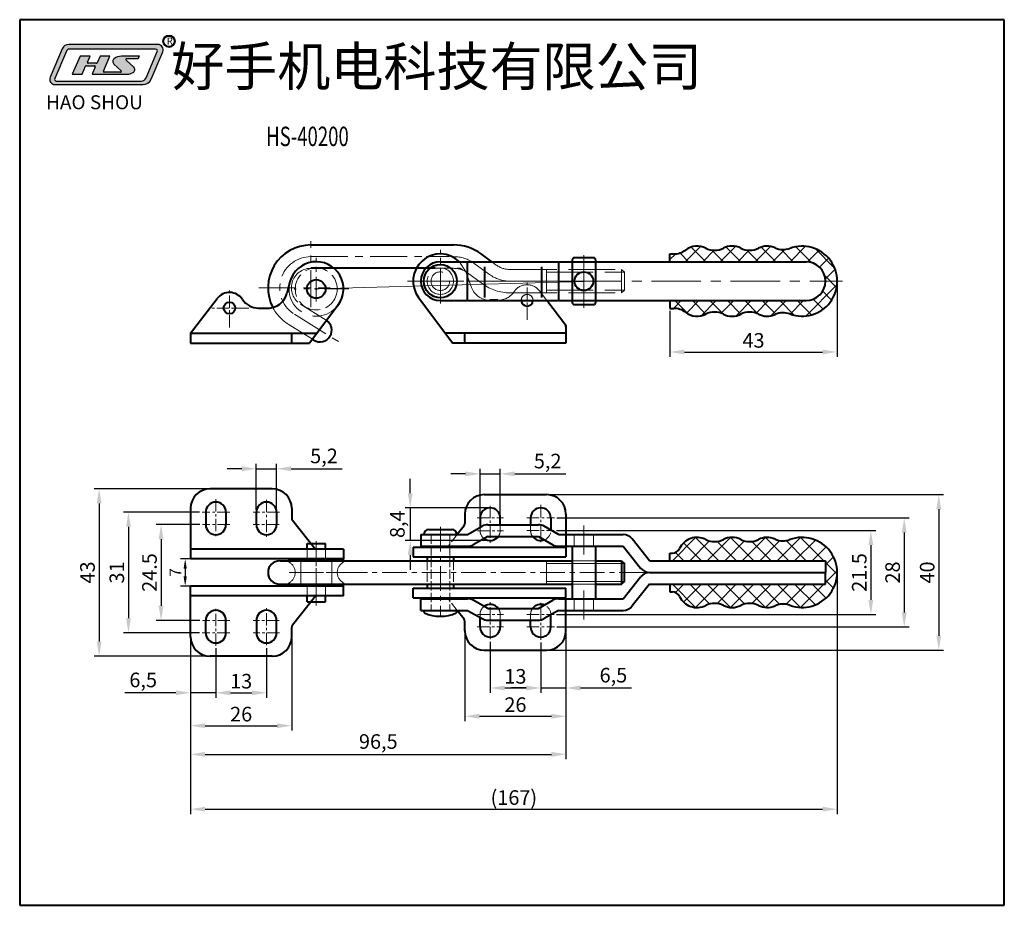
# Model space of a CAD drawing. Units: millimetres. Extents: x 656 to 909, y 276 to 504.
import ezdxf

# ---------------------------------------------------------------- set-up
doc = ezdxf.new("R2010")
doc.units = ezdxf.units.MM
for name, pattern in [('ACAD_ISO02W100', [15, 12, -3]), ('CENTER', [50.8, 31.75, -6.35, 6.35, -6.35]), ('PHANTOM', [17.5, 10, -1.5, 1.5, -1.5, 1.5, -1.5])]:
    doc.linetypes.add(name, pattern=pattern)
for name, color, linetype, lineweight in [('1L', 7, 'Continuous', 40), ('8L', 4, 'PHANTOM', 13), ('图层1', 7, 'Continuous', 40), ('图层3', 6, 'CENTER', 13), ('图层4', 5, 'ACAD_ISO02W100', 13), ('图层5', 1, 'Continuous', 13)]:
    doc.layers.add(name, color=color, linetype=linetype, lineweight=lineweight)
doc.styles.add('ROMANS', font='ROMANS', dxfattribs={"width": 0.7})
doc.dimstyles.new('ISO-25', dxfattribs={"dimtxt": 2.5, "dimasz": 2.5, "dimexe": 1.25, "dimexo": 0.625, "dimtad": 1, "dimtxsty": 'Standard', "dimcen": 2.5, "dimadec": 0, "dimazin": 0, "dimtfac": 1, "dimtmove": 0, "dimatfit": 3, "dimfxl": 1, "dimarcsym": 0})

# ---------------------------------------------------------------- blocks, each defined once
blk = doc.blocks.new('*D4')
at = {"layer": 'Defpoints', "color": 0}
for p in [(866.36, 436.79), (823.36, 429.79), (866.36, 418.59)]:
    blk.add_point(p, dxfattribs=at)
at = {"layer": '图层5', "color": 0, "lineweight": -2}
for p, q in [((866.36, 436.16), (866.36, 417.34)), ((823.36, 429.16), (823.36, 417.34)), ((827.11, 418.59), (862.61, 418.59))]:
    blk.add_line(p, q, dxfattribs=at)
at = {"layer": '图层5', "color": 0}
for points in [[(827.11, 419.22), (827.11, 417.97), (823.36, 418.59)], [(862.61, 419.22), (862.61, 417.97), (866.36, 418.59)]]:
    blk.add_solid(points, dxfattribs=at)
at = {"layer": '图层5', "color": 3, "insert": (844.86, 421.09), "char_height": 3.75, "attachment_point": 5}
blk.add_mtext('43', dxfattribs=at)
blk = doc.blocks.new('*D5')
at = {"layer": 'Defpoints', "color": 0}
for p in [(779.76, 387.28), (774.56, 375.94), (779.76, 375.94)]:
    blk.add_point(p, dxfattribs=at)
at = {"layer": '图层5', "color": 0, "lineweight": -2}
for p, q in [((770.81, 387.28), (767.06, 387.28)), ((774.56, 376.57), (774.56, 388.53)), ((774.56, 387.28), (779.76, 387.28)), ((779.76, 376.57), (779.76, 388.53)), ((783.51, 387.28), (796.64, 387.28))]:
    blk.add_line(p, q, dxfattribs=at)
at = {"layer": '图层5', "color": 0}
for points in [[(770.81, 387.9), (770.81, 386.65), (774.56, 387.28)], [(783.51, 387.9), (783.51, 386.65), (779.76, 387.28)]]:
    blk.add_solid(points, dxfattribs=at)
at = {"layer": '图层5', "color": 3, "insert": (791.95, 390.09), "char_height": 3.75, "attachment_point": 5}
blk.add_mtext('5,2', dxfattribs=at)
blk = doc.blocks.new('*D6')
at = {"layer": 'Defpoints', "color": 0}
for p in [(722.26, 388.58), (717.06, 377.43), (722.26, 377.43)]:
    blk.add_point(p, dxfattribs=at)
at = {"layer": '图层5', "color": 0, "lineweight": -2}
for p, q in [((717.06, 378.05), (717.06, 389.83)), ((722.26, 378.05), (722.26, 389.83)), ((713.31, 388.58), (709.56, 388.58)), ((717.06, 388.58), (722.26, 388.58)), ((726.01, 388.58), (739.14, 388.58))]:
    blk.add_line(p, q, dxfattribs=at)
at = {"layer": '图层5', "color": 0}
for points in [[(713.31, 389.21), (713.31, 387.96), (717.06, 388.58)], [(726.01, 389.21), (726.01, 387.96), (722.26, 388.58)]]:
    blk.add_solid(points, dxfattribs=at)
at = {"layer": '图层5', "color": 3, "insert": (734.45, 391.4), "char_height": 3.75, "attachment_point": 5}
blk.add_mtext('5,2', dxfattribs=at)
blk = doc.blocks.new('*D7')
at = {"layer": 'Defpoints', "color": 0}
for p in [(866.36, 361.94), (700.16, 349.73), (866.36, 301.12)]:
    blk.add_point(p, dxfattribs=at)
at = {"layer": '图层5', "color": 0, "lineweight": -2}
for p, q in [((866.36, 361.32), (866.36, 299.87)), ((700.16, 349.1), (700.16, 299.87)), ((703.91, 301.12), (862.61, 301.12))]:
    blk.add_line(p, q, dxfattribs=at)
at = {"layer": '图层5', "color": 0}
for points in [[(703.91, 301.75), (703.91, 300.5), (700.16, 301.12)], [(862.61, 301.75), (862.61, 300.5), (866.36, 301.12)]]:
    blk.add_solid(points, dxfattribs=at)
at = {"layer": '图层5', "color": 3, "insert": (783.26, 303.62), "char_height": 3.75, "attachment_point": 5}
blk.add_mtext('(167)', dxfattribs=at)
blk = doc.blocks.new('*D8')
at = {"layer": 'Defpoints', "color": 0}
for p in [(793.73, 375.94), (793.73, 347.94), (883.61, 347.94)]:
    blk.add_point(p, dxfattribs=at)
at = {"layer": '图层5', "color": 0, "lineweight": -2}
for p, q in [((794.35, 375.94), (884.86, 375.94)), ((883.61, 372.19), (883.61, 351.69)), ((794.35, 347.94), (884.86, 347.94))]:
    blk.add_line(p, q, dxfattribs=at)
at = {"layer": '图层5', "color": 0}
for points in [[(882.98, 372.19), (884.23, 372.19), (883.61, 375.94)], [(882.98, 351.69), (884.23, 351.69), (883.61, 347.94)]]:
    blk.add_solid(points, dxfattribs=at)
at = {"layer": '图层5', "color": 3, "insert": (881.11, 361.94), "char_height": 3.75, "attachment_point": 5, "rotation": 90}
blk.add_mtext('28', dxfattribs=at)
blk = doc.blocks.new('*D9')
at = {"layer": 'Defpoints', "color": 0}
for p in [(777.16, 378.54), (756.61, 370.14), (777.16, 370.14)]:
    blk.add_point(p, dxfattribs=at)
at = {"layer": '图层5', "color": 0, "lineweight": -2}
for p, q in [((756.61, 382.29), (756.61, 386.04)), ((776.54, 378.54), (755.36, 378.54)), ((756.61, 378.54), (756.61, 370.14)), ((776.54, 370.14), (755.36, 370.14)), ((756.61, 366.39), (756.61, 362.64))]:
    blk.add_line(p, q, dxfattribs=at)
at = {"layer": '图层5', "color": 0}
for points in [[(755.99, 382.29), (757.24, 382.29), (756.61, 378.54)], [(755.99, 366.39), (757.24, 366.39), (756.61, 370.14)]]:
    blk.add_solid(points, dxfattribs=at)
at = {"layer": '图层5', "color": 3, "insert": (753.8, 374.34), "char_height": 3.75, "attachment_point": 5, "rotation": 90}
blk.add_mtext('8,4', dxfattribs=at)
blk = doc.blocks.new('*D10')
at = {"layer": 'Defpoints', "color": 0}
for p in [(791.66, 381.94), (791.66, 341.94), (892.49, 341.94)]:
    blk.add_point(p, dxfattribs=at)
at = {"layer": '图层5', "color": 0, "lineweight": -2}
for p, q in [((792.29, 381.94), (893.74, 381.94)), ((892.49, 378.19), (892.49, 345.69)), ((792.29, 341.94), (893.74, 341.94))]:
    blk.add_line(p, q, dxfattribs=at)
at = {"layer": '图层5', "color": 0}
for points in [[(891.86, 378.19), (893.11, 378.19), (892.49, 381.94)], [(891.86, 345.69), (893.11, 345.69), (892.49, 341.94)]]:
    blk.add_solid(points, dxfattribs=at)
at = {"layer": '图层5', "color": 3, "insert": (889.99, 361.94), "char_height": 3.75, "attachment_point": 5, "rotation": 90}
blk.add_mtext('40', dxfattribs=at)
blk = doc.blocks.new('*D1')
at = {"layer": 'Defpoints', "color": 0}
for p in [(793.62, 372.74), (793.62, 351.14), (875.03, 351.14)]:
    blk.add_point(p, dxfattribs=at)
at = {"layer": '图层5', "color": 0, "lineweight": -2}
for p, q in [((794.25, 372.74), (876.28, 372.74)), ((875.03, 368.99), (875.03, 354.89)), ((794.25, 351.14), (876.28, 351.14))]:
    blk.add_line(p, q, dxfattribs=at)
at = {"layer": '图层5', "color": 0}
for points in [[(874.4, 368.99), (875.65, 368.99), (875.03, 372.74)], [(874.4, 354.89), (875.65, 354.89), (875.03, 351.14)]]:
    blk.add_solid(points, dxfattribs=at)
at = {"layer": '图层5', "color": 3, "insert": (872.53, 361.94), "char_height": 3.75, "attachment_point": 5, "rotation": 90}
blk.add_mtext('21.5', dxfattribs=at)
blk = doc.blocks.new('*D11')
at = {"layer": 'Defpoints', "color": 0}
for p in [(703.1, 377.43), (684.19, 346.43), (703.1, 346.43)]:
    blk.add_point(p, dxfattribs=at)
at = {"layer": '图层5', "color": 0, "lineweight": -2}
for p, q in [((702.47, 377.43), (682.94, 377.43)), ((684.19, 373.68), (684.19, 350.18)), ((702.47, 346.43), (682.94, 346.43))]:
    blk.add_line(p, q, dxfattribs=at)
at = {"layer": '图层5', "color": 0}
for points in [[(683.57, 373.68), (684.82, 373.68), (684.19, 377.43)], [(683.57, 350.18), (684.82, 350.18), (684.19, 346.43)]]:
    blk.add_solid(points, dxfattribs=at)
at = {"layer": '图层5', "color": 3, "insert": (681.69, 361.93), "char_height": 3.75, "attachment_point": 5, "rotation": 90}
blk.add_mtext('31', dxfattribs=at)
blk = doc.blocks.new('*D12')
at = {"layer": 'Defpoints', "color": 0}
for p in [(703.21, 374.23), (692.58, 349.63), (703.21, 349.63)]:
    blk.add_point(p, dxfattribs=at)
at = {"layer": '图层5', "color": 0, "lineweight": -2}
for p, q in [((702.58, 374.23), (691.33, 374.23)), ((692.58, 370.48), (692.58, 353.38)), ((702.58, 349.63), (691.33, 349.63))]:
    blk.add_line(p, q, dxfattribs=at)
at = {"layer": '图层5', "color": 0}
for points in [[(691.95, 370.48), (693.2, 370.48), (692.58, 374.23)], [(691.95, 353.38), (693.2, 353.38), (692.58, 349.63)]]:
    blk.add_solid(points, dxfattribs=at)
at = {"layer": '图层5', "color": 3, "insert": (690.08, 361.93), "char_height": 3.75, "attachment_point": 5, "rotation": 90}
blk.add_mtext('24.5', dxfattribs=at)
blk = doc.blocks.new('*D2')
at = {"layer": 'Defpoints', "color": 0}
for p in [(790.16, 341.94), (796.66, 341.94), (796.66, 332.26)]:
    blk.add_point(p, dxfattribs=at)
at = {"layer": '图层5', "color": 0, "lineweight": -2}
for p, q in [((790.16, 341.32), (790.16, 331.01)), ((796.66, 341.32), (796.66, 331.01)), ((786.41, 332.26), (782.66, 332.26)), ((790.16, 332.26), (796.66, 332.26)), ((800.41, 332.26), (813.54, 332.26))]:
    blk.add_line(p, q, dxfattribs=at)
at = {"layer": '图层5', "color": 0}
for points in [[(786.41, 332.88), (786.41, 331.63), (790.16, 332.26)], [(800.41, 332.88), (800.41, 331.63), (796.66, 332.26)]]:
    blk.add_solid(points, dxfattribs=at)
at = {"layer": '图层5', "color": 3, "insert": (808.85, 335.07), "char_height": 3.75, "attachment_point": 5}
blk.add_mtext('6,5', dxfattribs=at)
blk = doc.blocks.new('*D13')
at = {"layer": 'Defpoints', "color": 0}
for p in [(777.16, 344.78), (790.16, 344.6), (790.16, 332.26)]:
    blk.add_point(p, dxfattribs=at)
at = {"layer": '图层5', "color": 0, "lineweight": -2}
for p, q in [((777.16, 344.16), (777.16, 331.01)), ((790.16, 343.97), (790.16, 331.01)), ((780.91, 332.26), (786.41, 332.26))]:
    blk.add_line(p, q, dxfattribs=at)
at = {"layer": '图层5', "color": 0}
for points in [[(780.91, 332.88), (780.91, 331.63), (777.16, 332.26)], [(786.41, 332.88), (786.41, 331.63), (790.16, 332.26)]]:
    blk.add_solid(points, dxfattribs=at)
at = {"layer": '图层5', "color": 3, "insert": (783.66, 334.76), "char_height": 3.75, "attachment_point": 5}
blk.add_mtext('13', dxfattribs=at)
blk = doc.blocks.new('*D3')
at = {"layer": 'Defpoints', "color": 0}
for p in [(700.16, 338.12), (706.66, 337.8), (706.66, 331.02)]:
    blk.add_point(p, dxfattribs=at)
at = {"layer": '图层5', "color": 0, "lineweight": -2}
for p, q in [((700.16, 337.49), (700.16, 329.77)), ((706.66, 337.18), (706.66, 329.77)), ((696.41, 331.02), (683.29, 331.02)), ((706.66, 331.02), (700.16, 331.02)), ((710.41, 331.02), (714.16, 331.02))]:
    blk.add_line(p, q, dxfattribs=at)
at = {"layer": '图层5', "color": 0}
for points in [[(696.41, 331.65), (696.41, 330.4), (700.16, 331.02)], [(710.41, 331.65), (710.41, 330.4), (706.66, 331.02)]]:
    blk.add_solid(points, dxfattribs=at)
at = {"layer": '图层5', "color": 3, "insert": (687.98, 333.84), "char_height": 3.75, "attachment_point": 5}
blk.add_mtext('6,5', dxfattribs=at)
blk = doc.blocks.new('*D14')
at = {"layer": 'Defpoints', "color": 0}
for p in [(700.16, 345.43), (726.16, 345.43), (726.16, 322.56)]:
    blk.add_point(p, dxfattribs=at)
at = {"layer": '图层5', "color": 0, "lineweight": -2}
for p, q in [((700.16, 344.8), (700.16, 321.31)), ((726.16, 344.8), (726.16, 321.31)), ((703.91, 322.56), (722.41, 322.56))]:
    blk.add_line(p, q, dxfattribs=at)
at = {"layer": '图层5', "color": 0}
for points in [[(703.91, 323.19), (703.91, 321.94), (700.16, 322.56)], [(722.41, 323.19), (722.41, 321.94), (726.16, 322.56)]]:
    blk.add_solid(points, dxfattribs=at)
at = {"layer": '图层5', "color": 3, "insert": (713.16, 325.06), "char_height": 3.75, "attachment_point": 5}
blk.add_mtext('26', dxfattribs=at)
blk = doc.blocks.new('*D15')
at = {"layer": 'Defpoints', "color": 0}
for p in [(706.66, 343.08), (719.66, 343.08), (719.66, 331.02)]:
    blk.add_point(p, dxfattribs=at)
at = {"layer": '图层5', "color": 0, "lineweight": -2}
for p, q in [((706.66, 342.46), (706.66, 329.77)), ((719.66, 342.46), (719.66, 329.77)), ((710.41, 331.02), (715.91, 331.02))]:
    blk.add_line(p, q, dxfattribs=at)
at = {"layer": '图层5', "color": 0}
for points in [[(710.41, 331.65), (710.41, 330.4), (706.66, 331.02)], [(715.91, 331.65), (715.91, 330.4), (719.66, 331.02)]]:
    blk.add_solid(points, dxfattribs=at)
at = {"layer": '图层5', "color": 3, "insert": (713.16, 333.52), "char_height": 3.75, "attachment_point": 5}
blk.add_mtext('13', dxfattribs=at)
blk = doc.blocks.new('*D16')
at = {"layer": 'Defpoints', "color": 0}
for p in [(700.16, 351.93), (796.66, 346.94), (796.66, 315.21)]:
    blk.add_point(p, dxfattribs=at)
at = {"layer": '图层5', "color": 0, "lineweight": -2}
for p, q in [((700.16, 351.3), (700.16, 313.96)), ((796.66, 346.32), (796.66, 313.96)), ((703.91, 315.21), (792.91, 315.21))]:
    blk.add_line(p, q, dxfattribs=at)
at = {"layer": '图层5', "color": 0}
for points in [[(703.91, 315.83), (703.91, 314.58), (700.16, 315.21)], [(792.91, 315.83), (792.91, 314.58), (796.66, 315.21)]]:
    blk.add_solid(points, dxfattribs=at)
at = {"layer": '图层5', "color": 3, "insert": (748.41, 318.02), "char_height": 3.75, "attachment_point": 5}
blk.add_mtext('96,5', dxfattribs=at)
blk = doc.blocks.new('*D17')
at = {"layer": 'Defpoints', "color": 0}
for p in [(705.16, 383.43), (676.65, 340.43), (705.16, 340.43)]:
    blk.add_point(p, dxfattribs=at)
at = {"layer": '图层5', "color": 0, "lineweight": -2}
for p, q in [((704.54, 383.43), (675.4, 383.43)), ((676.65, 379.68), (676.65, 344.18)), ((704.54, 340.43), (675.4, 340.43))]:
    blk.add_line(p, q, dxfattribs=at)
at = {"layer": '图层5', "color": 0}
for points in [[(676.03, 379.68), (677.28, 379.68), (676.65, 383.43)], [(676.03, 344.18), (677.28, 344.18), (676.65, 340.43)]]:
    blk.add_solid(points, dxfattribs=at)
at = {"layer": '图层5', "color": 3, "insert": (674.15, 361.93), "char_height": 3.75, "attachment_point": 5, "rotation": 90}
blk.add_mtext('43', dxfattribs=at)
blk = doc.blocks.new('166')
at = {"layer": '图层1'}
for p, q in [((360.49, 669.28), (360.49, 658.28)), ((365.99, 669.78), (360.99, 669.78)), ((366.49, 669.28), (366.49, 658.28)), ((360.99, 657.78), (365.99, 657.78))]:
    blk.add_line(p, q, dxfattribs=at)
blk.add_circle((363.49, 663.78), 2.4, dxfattribs=at)
for centre, start, end in [((360.99, 669.28), 90, 180), ((365.99, 669.28), 0, 90), ((360.99, 658.28), 180, 270), ((365.99, 658.28), 270, 0)]:
    blk.add_arc(centre, 0.5, start, end, dxfattribs=at)
blk = doc.blocks.new('*D18')
at = {"layer": 'Defpoints', "color": 0}
for p in [(770.66, 346.94), (796.66, 346.94), (796.66, 324.99)]:
    blk.add_point(p, dxfattribs=at)
at = {"layer": '图层5', "color": 0, "lineweight": -2}
for p, q in [((770.66, 346.32), (770.66, 323.74)), ((796.66, 346.32), (796.66, 323.74)), ((774.41, 324.99), (792.91, 324.99))]:
    blk.add_line(p, q, dxfattribs=at)
at = {"layer": '图层5', "color": 0}
for points in [[(774.41, 325.62), (774.41, 324.37), (770.66, 324.99)], [(792.91, 325.62), (792.91, 324.37), (796.66, 324.99)]]:
    blk.add_solid(points, dxfattribs=at)
at = {"layer": '图层5', "color": 3, "insert": (783.66, 327.49), "char_height": 3.75, "attachment_point": 5}
blk.add_mtext('26', dxfattribs=at)
blk = doc.blocks.new('好手logo1')
h = blk.add_hatch(color=1)
h.paths.add_polyline_path([(13.4, 7.8, 1), (14.8, 7.8, 1)])
h.paths.add_polyline_path([(14.7, 7.8, -1), (13.5, 7.8, -1)], flags=16)
h = blk.add_hatch(color=1)
h.paths.add_polyline_path([(11.12, 2.84, 0.300672), (12.04, 3.45), (13.38, 6.6, 0.537666), (12.83, 7.44), (2.6, 7.44, 0.300672), (1.86, 6.95), (0.47, 3.68, 0.537666), (1.02, 2.84)])
h.paths.add_polyline_path([(1.18, 3.24, -0.537666), (1, 3.52), (2.33, 6.65, -0.300672), (2.7, 6.9), (12.57, 6.9, -0.537666), (12.75, 6.62), (11.47, 3.61, -0.300672), (10.92, 3.24)], flags=16)
h.paths.add_polyline_path([(9.3, 4.03), (5.28, 4.03), (5.65, 4.86, 0.540881), (5.55, 5), (4.63, 5, 0.297959), (4.54, 4.94), (4.14, 4.03), (3, 4.03), (3.91, 6.1), (5.05, 6.1), (4.75, 5.42, 0.540881), (4.84, 5.28), (5.76, 5.28, 0.297959), (5.85, 5.34), (6.19, 6.1), (7.33, 6.1), (6.58, 4.39, 0.540881), (6.67, 4.25), (8.54, 4.25, 0.684537), (8.6, 4.43), (7.78, 5.19, -0.466541), (7.8, 5.8, -0.165228), (8.65, 6.09), (10.72, 6.09), (10.55, 5.82), (9.25, 5.82, 0.684537), (9.18, 5.65), (10.05, 4.85, -0.512887), (9.98, 4.21, -0.127046)], flags=0)
at = {"color": 1}
for p, q in [((3.91, 6.1), (3, 4.03)), ((5.05, 6.1), (3.91, 6.1)), ((4.75, 5.42), (5.05, 6.1)), ((6.19, 6.1), (5.85, 5.34)), ((7.33, 6.1), (6.19, 6.1)), ((6.58, 4.39), (7.33, 6.1)), ((10.72, 6.09), (8.65, 6.09)), ((10.05, 4.85), (9.18, 5.65)), ((9.25, 5.82), (10.55, 5.82)), ((10.55, 5.82), (10.72, 6.09)), ((4.14, 4.03), (4.54, 4.94)), ((4.63, 5), (5.55, 5)), ((5.76, 5.28), (4.84, 5.28)), ((5.65, 4.86), (5.28, 4.03)), ((7.78, 5.19), (8.6, 4.43)), ((3, 4.03), (4.14, 4.03)), ((5.28, 4.03), (9.3, 4.03)), ((8.54, 4.25), (6.67, 4.25))]:
    blk.add_line(p, q, dxfattribs=at)
for points in [[(1.02, 2.84), (11.12, 2.84, 0.300672), (12.04, 3.45), (13.38, 6.6, 0.537666), (12.83, 7.44), (2.6, 7.44, 0.300672), (1.86, 6.95), (0.47, 3.68, 0.537666)], [(10.92, 3.24, 0.300672), (11.47, 3.61), (12.75, 6.62, 0.537666), (12.57, 6.9), (2.7, 6.9, 0.300672), (2.33, 6.65), (1, 3.52, 0.537666), (1.18, 3.24)]]:
    blk.add_lwpolyline(points, format="xyb", close=True, dxfattribs=at)
for radius in [0.7, 0.6]:
    blk.add_circle((14.1, 7.8), radius, dxfattribs=at)
for centre, radius, start, end in [((8.05, 5.48), 0.4, 127.5285, 227.5724), ((8.65, 4.69), 1.4, 90, 127.5285), ((9.25, 5.72), 0.1, 90, 227.5724), ((4.63, 4.9), 0.1, 90, 156.3676), ((4.84, 5.38), 0.1, 156.3676, 270), ((5.55, 4.9), 0.1, 336.3676, 90), ((5.76, 5.38), 0.1, 270, 336.3676), ((9.78, 4.56), 0.4, 298.9615, 47.5724), ((6.67, 4.35), 0.1, 156.3676, 270), ((8.54, 4.35), 0.1, 270, 47.5724), ((9.3, 5.43), 1.4, 270, 298.9615)]:
    blk.add_arc(centre, radius, start, end, dxfattribs=at)
at = {"color": 1, "attachment_point": 1}
for s, insert, char_height in [('{\\fSimSun|b0|i0|c134|p2;R}', (13.84, 8.23), 0.8008), ('{\\f@MS UI Gothic|b1|i1|c128|p34;HAO\\f@MS UI Gothic|b1|i1|c134|p34; \\f@MS UI Gothic|b1|i1|c128|p34;SHOU}', (0, 1.61), 1.6)]:
    blk.add_mtext(s, dxfattribs=dict(at, insert=insert, char_height=char_height))
blk = doc.blocks.new('*D20')
at = {"color": 1, "lineweight": -2}
for p, q in [((705.85, 365.43), (697.53, 365.43)), ((698.78, 362.93), (698.78, 360.93)), ((705.85, 358.43), (697.53, 358.43))]:
    blk.add_line(p, q, dxfattribs=at)
at = {"color": 1}
for points in [[(698.36, 362.93), (699.19, 362.93), (698.78, 365.43)], [(698.36, 360.93), (699.19, 360.93), (698.78, 358.43)]]:
    blk.add_solid(points, dxfattribs=at)
at = {"layer": 'Defpoints', "color": 0}
for p in [(706.47, 365.43), (698.78, 358.43), (706.47, 358.43)]:
    blk.add_point(p, dxfattribs=at)
at = {"color": 3, "insert": (696.65, 361.93), "char_height": 3, "attachment_point": 5, "rotation": 90}
blk.add_mtext('7', dxfattribs=at)

msp = doc.modelspace()

# ---------------------------------------------------------------- hatches: boundary and pattern name
at = {"layer": '图层5'}
h = msp.add_hatch(dxfattribs=at)
h.set_pattern_fill('ANSI37', color=256, style=0)
h.set_pattern_definition([(45, (3580.1814, -240.3025), (-2.245064, 2.245064), []), (135, (3580.1814, -240.3025), (-2.245064, -2.245064), [])])
h.paths.add_polyline_path([(854.217, 445.222, -0.1975834), (850.416, 445.348, 0.2262634), (846.112, 445.255, -0.2377143), (841.612, 445.255, 0.2377143), (837.112, 445.255, -0.2377143), (832.612, 445.255, 0.2849216), (827.362, 444.79, -0.1622777), (824.362, 443.79), (823.362, 443.79), (823.362, 441.79), (858.362, 441.79, -1), (858.362, 431.79), (823.362, 431.79), (823.362, 429.79), (824.362, 429.79, -0.1622777), (827.362, 428.79, 0.2849216), (832.612, 428.325, -0.2377143), (837.112, 428.325, 0.2377143), (841.612, 428.325, -0.2377143), (846.112, 428.325, 0.2262634), (850.416, 428.231, -0.1975834), (854.217, 428.357, 1.4402478)])
h = msp.add_hatch(dxfattribs=at)
h.set_pattern_fill('ANSI37', color=256, style=0)
h.set_pattern_definition([(45, (3580.1814, -246.4717), (-2.245064, 2.245064), []), (135, (3580.1814, -246.4717), (-2.245064, -2.245064), [])])
h.paths.add_polyline_path([(854.217, 370.373, -0.1975834), (850.416, 370.499, 0.2262634), (846.112, 370.405, -0.2377143), (841.612, 370.405, 0.2377143), (837.112, 370.405, -0.2377143), (832.612, 370.405, 0.4212177), (825.845, 368.083, -0.2896899), (824.038, 366.94), (823.362, 366.94), (823.362, 364.94), (863.362, 364.94), (863.362, 361.94), (863.362, 358.94), (823.362, 358.94), (823.362, 356.94), (824.038, 356.94, -0.2896899), (825.845, 355.797, 0.4212177), (832.612, 353.475, -0.2377143), (837.112, 353.475, 0.2377143), (841.612, 353.475, -0.2377143), (846.112, 353.475, 0.2262634), (850.416, 353.381, -0.1975834), (854.217, 353.508, 1.4402478)])

# ---------------------------------------------------------------- linework, layer by layer
at = {"layer": '图层1', "linetype": 'ByBlock'}
for p, q in [((909.332, 503.973), (656.234, 503.973)), ((656.234, 503.973), (656.234, 276.422)), ((909.332, 276.422), (909.332, 503.973)), ((656.234, 276.422), (909.332, 276.422))]:
    msp.add_line(p, q, dxfattribs=at)
at = {"layer": '图层1'}
for p, q in [((731.072, 446.09), (767.77, 446.09)), ((777.577, 441.79), (774.841, 443.785)), ((823.362, 443.79), (824.362, 443.79)), ((823.362, 441.79), (823.362, 443.79)), ((764.362, 441.79), (858.362, 441.79)), ((771.362, 431.79), (771.362, 441.79)), ((775.797, 432.602), (775.797, 440.499)), ((790.428, 432.602), (790.428, 440.499)), ((794.862, 431.79), (794.862, 441.79)), ((763.016, 440.09), (731.072, 440.09)), ((725.703, 436.601), (724.897, 433.596)), ((700.164, 423.39), (706.986, 432.318)), ((738.055, 430.577), (730.755, 420.89)), ((758.772, 432.577), (767.579, 420.89)), ((764.362, 431.79), (858.362, 431.79)), ((779.179, 431.89), (777.096, 431.89)), ((796.662, 425.39), (791.773, 431.79)), ((823.362, 431.79), (823.362, 429.79)), ((717.647, 429.89), (720.068, 429.89)), ((717.647, 429.89), (720.427, 429.89)), ((823.362, 429.79), (824.362, 429.79)), ((796.662, 425.39), (796.662, 420.89)), ((700.164, 423.39), (732.639, 423.39)), ((700.164, 423.39), (700.164, 420.89)), ((726.164, 420.89), (726.164, 423.39)), ((796.662, 423.39), (765.695, 423.39)), ((770.662, 420.89), (770.662, 423.39)), ((700.164, 420.89), (730.755, 420.89)), ((731.863, 421.65), (731.498, 421.877)), ((796.662, 420.89), (767.579, 420.89)), ((721.164, 383.427), (705.164, 383.427)), ((775.662, 381.94), (791.662, 381.94)), ((700.164, 378.427), (700.164, 365.427)), ((704.064, 377.427), (704.064, 374.227)), ((709.264, 377.427), (709.264, 374.227)), ((717.064, 374.227), (717.064, 377.427)), ((722.264, 377.427), (722.264, 374.227)), ((726.164, 378.427), (726.164, 376.006)), ((726.377, 375.388), (732.234, 367.927)), ((770.662, 376.94), (770.662, 374.519)), ((774.562, 375.94), (774.562, 373.605)), ((779.762, 374.29), (779.762, 375.94)), ((787.562, 375.94), (787.562, 374.29)), ((792.762, 375.94), (792.762, 372.74)), ((796.662, 376.94), (796.662, 365.94)), ((761.362, 372.99), (767.362, 372.99)), ((770.449, 373.902), (768.713, 371.69)), ((771.362, 371.69), (775.083, 373.8)), ((776.562, 374.19), (789.562, 374.19)), ((794.762, 371.69), (791.042, 373.8)), ((759.362, 371.69), (771.362, 371.69)), ((759.362, 371.69), (759.362, 368.69)), ((760.162, 371.79), (760.162, 371.69)), ((768.562, 371.79), (768.562, 371.69)), ((776.562, 371.19), (772.842, 369.081)), ((776.562, 371.19), (789.562, 371.19)), ((789.562, 371.19), (793.283, 369.081)), ((794.762, 371.69), (811.362, 371.69)), ((818.162, 364.94), (813.714, 370.554)), ((739.464, 367.927), (700.164, 367.927)), ((730.114, 367.827), (730.114, 369.427)), ((730.114, 369.427), (734.814, 369.427)), ((734.814, 367.827), (734.814, 369.427)), ((739.464, 367.927), (739.464, 365.427)), ((757.362, 368.44), (757.362, 365.94)), ((757.362, 368.44), (796.662, 368.44)), ((759.362, 368.69), (771.362, 368.69)), ((759.362, 368.44), (771.362, 368.44)), ((766.359, 368.69), (766.162, 368.44)), ((794.762, 368.69), (811.362, 368.69)), ((798.262, 368.69), (798.262, 355.19)), ((804.262, 368.69), (804.262, 355.19)), ((811.362, 368.69), (815.811, 363.077)), ((739.464, 365.427), (700.164, 365.427)), ((723.072, 364.939), (798.262, 364.939)), ((725.464, 365.327), (739.464, 365.327)), ((725.464, 364.577), (725.464, 365.327)), ((728.464, 365.327), (736.464, 365.327)), ((739.464, 364.577), (739.464, 365.327)), ((757.362, 365.94), (796.662, 365.94)), ((760.962, 365.94), (760.962, 364.939)), ((767.762, 365.94), (767.762, 364.939)), ((804.262, 364.939), (810.972, 364.939)), ((810.972, 364.939), (811.672, 364.239)), ((810.972, 364.939), (810.972, 358.939)), ((818.162, 364.94), (863.362, 364.94)), ((823.362, 364.94), (823.362, 366.94)), ((823.362, 366.94), (824.038, 366.94)), ((863.362, 364.94), (863.362, 361.94)), ((811.672, 359.639), (811.672, 364.239)), ((818.162, 361.94), (863.362, 361.94)), ((818.162, 361.94), (863.362, 361.94)), ((863.362, 358.94), (863.362, 361.94)), ((810.972, 358.939), (811.672, 359.639)), ((811.362, 355.19), (815.811, 360.804)), ((739.464, 358.427), (700.164, 358.427)), ((700.164, 345.427), (700.164, 358.427)), ((723.072, 358.939), (798.262, 358.939)), ((725.464, 358.527), (725.464, 359.277)), ((725.464, 358.527), (739.464, 358.527)), ((728.464, 358.527), (736.464, 358.527)), ((739.464, 358.527), (739.464, 359.277)), ((739.464, 355.927), (739.464, 358.427)), ((757.362, 357.94), (796.662, 357.94)), ((757.362, 355.44), (757.362, 357.94)), ((760.962, 358.939), (760.962, 357.94)), ((767.762, 358.939), (767.762, 357.94)), ((796.662, 346.94), (796.662, 357.94)), ((804.262, 358.939), (810.972, 358.939)), ((818.162, 358.94), (813.714, 353.327)), ((818.162, 358.94), (863.362, 358.94)), ((823.362, 358.94), (823.362, 356.94)), ((823.362, 356.94), (824.038, 356.94)), ((739.464, 355.927), (700.164, 355.927)), ((726.377, 348.465), (732.234, 355.927)), ((730.114, 354.427), (730.114, 356.027)), ((730.114, 354.427), (734.814, 354.427)), ((734.814, 354.427), (734.814, 356.027)), ((757.362, 355.44), (796.662, 355.44)), ((759.362, 352.19), (759.362, 355.19)), ((759.362, 355.19), (771.362, 355.19)), ((766.359, 355.19), (766.162, 355.44)), ((776.562, 352.69), (772.842, 354.8)), ((789.562, 352.69), (793.283, 354.8)), ((794.762, 355.19), (811.362, 355.19)), ((759.362, 352.19), (771.362, 352.19)), ((760.112, 351.906), (760.112, 352.19)), ((768.612, 351.906), (768.612, 352.19)), ((770.449, 349.979), (768.713, 352.19)), ((771.362, 352.19), (775.083, 350.081)), ((776.562, 352.69), (789.562, 352.69)), ((794.762, 352.19), (791.042, 350.081)), ((794.762, 352.19), (811.362, 352.19)), ((704.064, 346.427), (704.064, 349.627)), ((709.264, 346.427), (709.264, 349.627)), ((717.064, 349.627), (717.064, 346.427)), ((722.264, 346.427), (722.264, 349.627)), ((770.662, 346.94), (770.662, 349.361)), ((774.562, 347.94), (774.562, 350.276)), ((776.562, 349.69), (789.562, 349.69)), ((779.762, 349.59), (779.762, 347.94)), ((787.562, 347.94), (787.562, 349.59)), ((792.762, 347.94), (792.762, 351.14)), ((726.164, 345.427), (726.164, 347.848)), ((775.662, 341.94), (791.662, 341.94)), ((721.164, 340.427), (705.164, 340.427))]:
    msp.add_line(p, q, dxfattribs=at)
for centre, radius in [((764.362, 436.79), 4.25), ((801.262, 436.79), 2.4), ((732.464, 434.79), 2.4), ((710.164, 429.89), 1.5)]:
    msp.add_circle(centre, radius, dxfattribs=at)
for centre, radius, start, end in [((731.072, 435.09), 11, 90, 207.30615), ((767.77, 434.09), 12, 53.89735, 90), ((830.362, 440.79), 5, 63.25632, 126.8699), ((839.362, 440.79), 5, 63.25632, 116.74368), ((848.362, 440.79), 5, 65.74663, 116.74368), ((857.362, 436.79), 9, 249.54643, 110.45357), ((764.362, 436.79), 7, 45.58469, 217), ((824.362, 448.79), 5, 270, 306.8699), ((834.862, 449.72), 5, 243.25632, 296.74368), ((843.862, 449.72), 5, 243.25632, 296.74368), ((852.47, 449.907), 5, 245.74663, 290.45357), ((732.464, 434.79), 7, 323, 165), ((764.362, 436.79), 5, 90, 270), ((858.362, 436.79), 5, 270, 90), ((710.164, 429.89), 4, 33.74899, 142.61936), ((720.068, 434.89), 5, 270, 345), ((717.647, 434.89), 5, 213.74899, 270), ((786.662, 431.89), 1.5, 183.82255, 356.17745), ((824.362, 424.79), 5, 53.1301, 90), ((830.362, 432.79), 5, 233.1301, 296.74368), ((834.862, 423.859), 5, 63.25632, 116.74368), ((839.362, 432.79), 5, 243.25632, 296.74368), ((843.862, 423.859), 5, 63.25632, 116.74368), ((848.362, 432.79), 5, 243.25632, 294.25337), ((852.47, 423.672), 5, 69.54643, 114.25337), ((733.446, 424.199), 3, 238.16044, 58.16044), ((795.662, 425.051), 1, 0, 37.38064), ((701.164, 423.051), 1, 142.61936, 180), ((705.164, 378.427), 5, 90, 180), ((721.164, 378.427), 5, 0, 90), ((706.664, 377.427), 2.6, 0, 180), ((719.664, 377.427), 2.6, 0, 180), ((775.662, 376.94), 5, 90, 180), ((791.662, 376.94), 5, 0, 90), ((777.162, 375.94), 2.6, 0, 180), ((790.162, 375.94), 2.6, 0, 180), ((727.164, 376.006), 1, 180, 218.12805), ((706.664, 374.227), 2.6, 180, 0), ((719.664, 374.227), 2.6, 180, 0), ((761.362, 371.79), 1.2, 90, 180), ((767.362, 371.79), 1.2, 0, 90), ((769.662, 374.519), 1, 321.87195, 360), ((776.562, 371.19), 3, 90, 119.55651), ((789.562, 371.19), 3, 60.44349, 90), ((777.162, 372.74), 2.6, 231.35142, 326.10364), ((790.162, 372.74), 2.6, 213.89636, 293.64848), ((811.362, 368.69), 3, 38.39849, 90), ((830.362, 365.94), 5, 63.25632, 154.62307), ((834.862, 374.87), 5, 243.25632, 296.74368), ((839.362, 365.94), 5, 63.25632, 116.74368), ((843.862, 374.87), 5, 243.25632, 296.74368), ((848.362, 365.94), 5, 65.74663, 116.74368), ((852.47, 375.058), 5, 245.74663, 290.45357), ((857.362, 361.94), 9, 249.54643, 110.45357), ((771.362, 371.69), 3, 270, 299.55651), ((794.762, 371.69), 3, 240.44349, 270), ((824.038, 368.94), 2, 270, 334.62307), ((723.072, 361.939), 3, 90, 270), ((818.162, 364.94), 3, 218.39849, 270), ((818.162, 358.94), 3, 90, 141.60151), ((824.038, 354.94), 2, 25.37693, 90), ((771.362, 352.19), 3, 60.44349, 90), ((794.762, 352.19), 3, 90, 119.55651), ((830.362, 357.94), 5, 205.37693, 296.74368), ((706.664, 349.627), 2.6, 0, 180), ((719.664, 349.627), 2.6, 0, 180), ((760.612, 351.906), 0.5, 180, 228.72131), ((768.112, 351.906), 0.5, 311.27869, 0), ((777.162, 351.14), 2.6, 33.89636, 128.64858), ((790.162, 351.14), 2.6, 66.35152, 146.10364), ((811.362, 355.19), 3, 270, 321.60151), ((834.862, 349.01), 5, 63.25632, 116.74368), ((839.362, 357.94), 5, 243.25632, 296.74368), ((843.862, 349.01), 5, 63.25632, 116.74368), ((848.362, 357.94), 5, 243.25632, 294.25337), ((852.47, 348.823), 5, 69.54643, 114.25337), ((764.362, 361.019), 10.329, 246.73472, 293.26528), ((769.662, 349.361), 1, 0, 38.12805), ((776.562, 352.69), 3, 240.44349, 270), ((789.562, 352.69), 3, 270, 299.55651), ((727.164, 347.848), 1, 141.87195, 180), ((775.662, 346.94), 5, 180, 270), ((777.162, 347.94), 2.6, 180, 0), ((790.162, 347.94), 2.6, 180, 0), ((791.662, 346.94), 5, 270, 0), ((705.164, 345.427), 5, 180, 270), ((706.664, 346.427), 2.6, 180, 0), ((719.664, 346.427), 2.6, 180, 0), ((721.164, 345.427), 5, 270, 0)]:
    msp.add_arc(centre, radius, start, end, dxfattribs=at)
at = {"layer": '图层3', "ltscale": 0.3}
for p, q in [((731.072, 430.09), (731.072, 447.056)), ((731.072, 443.09), (766.62, 443.09)), ((776.972, 438.518), (773.073, 441.361)), ((779.865, 436.79), (809.948, 436.79)), ((717.726, 435.09), (736.072, 435.09)), ((726.852, 428.293), (738.355, 421.15))]:
    msp.add_line(p, q, dxfattribs=at)
at = {"layer": '图层3', "ltscale": 0.2}
for p, q in [((764.362, 433.554), (764.362, 444.818)), ((732.464, 431.554), (732.464, 442.818)), ((764.362, 431.058), (764.362, 442.815)), ((755.958, 436.79), (767.53, 436.79)), ((740.869, 434.79), (729.296, 434.79)), ((764.362, 373.707), (764.362, 350.546)), ((732.464, 353.442), (732.464, 370.735)), ((732.464, 356.665), (732.464, 367.215)), ((739.248, 361.927), (820.572, 361.94)), ((725.464, 361.927), (739.248, 361.927)), ((727.411, 361.927), (738.318, 361.927))]:
    msp.add_line(p, q, dxfattribs=at)
at = {"layer": '图层3'}
for p, q in [((801.262, 443.447), (801.262, 429.933)), ((796.851, 436.79), (805.791, 436.79))]:
    msp.add_line(p, q, dxfattribs=at)
at = {"layer": '图层3', "ltscale": 0.1}
for p, q in [((801.262, 432.736), (801.262, 441.141)), ((786.662, 426.89), (786.662, 436.89)), ((710.164, 424.89), (710.164, 434.89)), ((779.179, 431.89), (791.662, 431.89)), ((715.164, 429.89), (705.164, 429.89)), ((706.664, 380.77), (706.664, 370.874)), ((719.664, 380.587), (719.664, 370.851)), ((710.211, 377.427), (703.097, 377.427)), ((723.025, 377.427), (716.213, 377.427)), ((777.162, 379.1), (777.162, 369.365)), ((790.162, 379.283), (790.162, 369.387)), ((773.802, 375.94), (780.614, 375.94)), ((786.616, 375.94), (793.729, 375.94)), ((710.222, 374.227), (703.206, 374.227)), ((722.936, 374.227), (716.211, 374.227)), ((773.891, 372.64), (780.615, 372.64)), ((786.605, 372.74), (793.62, 372.74)), ((777.162, 344.78), (777.162, 354.516)), ((790.162, 344.597), (790.162, 354.493)), ((706.664, 343.084), (706.664, 352.979)), ((719.664, 343.267), (719.664, 353.002)), ((710.222, 349.627), (703.206, 349.627)), ((722.936, 349.627), (716.211, 349.627)), ((773.891, 351.14), (780.615, 351.14)), ((786.605, 351.14), (793.62, 351.14)), ((773.802, 347.94), (780.614, 347.94)), ((786.616, 347.94), (793.729, 347.94)), ((710.211, 346.427), (703.097, 346.427)), ((723.025, 346.427), (716.213, 346.427))]:
    msp.add_line(p, q, dxfattribs=at)
at = {"layer": '图层3', "ltscale": 0.4}
msp.add_line((757.702, 436.79), (867.734, 436.79), dxfattribs=at)
at = {"layer": '图层3', "ltscale": 0.3}
for centre, radius, start, end in [((731.072, 435.09), 8, 90, 235.16044), ((767.77, 434.09), 9, 53.89735, 90), ((782.275, 445.79), 9, 233.89735, 270)]:
    msp.add_arc(centre, radius, start, end, dxfattribs=at)
at = {"layer": '图层4'}
for p, q in [((769.261, 441.79), (770.94, 439.184)), ((777.577, 441.79), (778.74, 440.942)), ((760.606, 440.09), (767.77, 440.09)), ((770.94, 439.184), (772.398, 435.18)), ((771.305, 438.937), (775.204, 436.094)), ((782.275, 439.79), (810.972, 439.79)), ((791.672, 439.09), (811.672, 439.09)), ((810.972, 439.79), (811.672, 439.09)), ((810.972, 439.79), (810.972, 433.79)), ((811.672, 434.49), (811.672, 439.09)), ((782.275, 433.79), (810.972, 433.79)), ((791.773, 431.79), (789.841, 434.318)), ((791.672, 434.49), (811.672, 434.49)), ((810.972, 433.79), (811.672, 434.49)), ((728.435, 430.842), (735.028, 426.748)), ((779.179, 431.89), (777.096, 431.89)), ((725.269, 425.745), (731.498, 421.877)), ((798.762, 371.69), (798.762, 368.69)), ((803.762, 371.69), (803.762, 368.69)), ((730.114, 367.827), (730.114, 365.327)), ((734.814, 367.827), (734.814, 365.327)), ((728.464, 358.527), (728.464, 365.327)), ((728.464, 358.527), (728.464, 365.327)), ((736.464, 358.527), (736.464, 365.327)), ((736.464, 358.527), (736.464, 365.327)), ((798.262, 364.939), (804.262, 364.939)), ((804.262, 364.239), (798.262, 364.239)), ((804.262, 359.639), (798.262, 359.639)), ((730.114, 355.927), (730.114, 358.427)), ((734.814, 355.927), (734.814, 358.427)), ((804.262, 358.939), (798.262, 358.939)), ((798.762, 352.19), (798.762, 355.19)), ((803.762, 352.19), (803.762, 355.19))]:
    msp.add_line(p, q, dxfattribs=at)
at = {"layer": '图层4', "ltscale": 0.5}
msp.add_line((737.037, 440.09), (731.072, 440.09), dxfattribs=at)
at = {"layer": '图层4', "ltscale": 0.2}
for p, q in [((774.562, 373.605), (774.562, 372.74)), ((779.762, 374.29), (779.762, 372.74)), ((787.562, 374.29), (787.562, 372.74)), ((761.962, 371.69), (761.962, 352.19)), ((768.713, 371.69), (766.359, 368.69)), ((766.762, 371.69), (766.762, 352.19)), ((760.962, 364.939), (760.962, 358.939)), ((767.762, 364.939), (767.762, 358.939)), ((768.713, 352.19), (766.359, 355.19)), ((774.562, 350.276), (774.562, 351.14)), ((779.762, 349.59), (779.762, 351.14)), ((787.562, 349.59), (787.562, 351.14))]:
    msp.add_line(p, q, dxfattribs=at)
at = {"layer": '图层4'}
for centre, radius in [((732.464, 434.79), 7), ((764.362, 436.79), 3.4), ((764.362, 436.79), 2.4)]:
    msp.add_circle(centre, radius, dxfattribs=at)
at = {"layer": '图层4', "ltscale": 0.5}
msp.add_circle((732.464, 434.79), 5.4, dxfattribs=at)
at = {"layer": '图层4'}
for centre, radius, start, end in [((782.275, 445.79), 6, 233.89735, 270), ((731.072, 435.09), 5, 90, 238.16044), ((767.77, 434.09), 6, 53.89735, 90), ((782.275, 445.79), 12, 233.89735, 270), ((786.662, 431.89), 4, 37.38064, 146.25101), ((777.096, 436.89), 5, 200, 270), ((779.179, 436.89), 5, 270, 326.25101), ((786.662, 431.89), 1.5, 356.17745, 183.82255), ((731.072, 435.09), 11, 207.30615, 238.16044), ((724.07, 361.927), 2.995, 297.75506, 62.24494), ((740.859, 361.927), 2.995, 117.75506, 242.24494)]:
    msp.add_arc(centre, radius, start, end, dxfattribs=at)
at = {"layer": '图层4', "ltscale": 0.2}
for centre, start, end in [((777.162, 372.74), 180, 231.35142), ((777.162, 372.74), 326.10364, 0), ((790.162, 372.74), 180, 213.89636), ((790.162, 372.74), 293.64848, 0), ((777.162, 351.14), 128.64858, 180), ((777.162, 351.14), 0, 33.89636), ((790.162, 351.14), 146.10364, 180), ((790.162, 351.14), 0, 66.35152)]:
    msp.add_arc(centre, 2.6, start, end, dxfattribs=at)
at = {"layer": '图层5'}
for p, q in [((768.716, 440.09), (769.427, 440.09)), ((769.427, 440.09), (770.036, 439.726)), ((791.672, 433.79), (791.672, 439.79)), ((732.464, 434.79), (801.262, 436.69)), ((759.362, 436.79), (769.362, 436.79)), ((771.362, 436.79), (794.862, 436.79)), ((796.262, 436.79), (806.262, 436.79)), ((726.164, 375.792), (726.164, 375.627)), ((726.164, 375.627), (726.268, 375.509)), ((770.662, 374.14), (770.559, 374.022)), ((770.662, 374.305), (770.662, 374.14)), ((801.262, 373.995), (801.262, 366.53)), ((791.672, 358.939), (791.672, 364.939)), ((791.672, 364.239), (798.262, 364.239)), ((804.262, 364.239), (811.672, 364.239)), ((791.672, 359.639), (798.262, 359.639)), ((804.262, 359.639), (811.672, 359.639)), ((801.262, 349.885), (801.262, 357.35)), ((770.662, 349.74), (770.559, 349.858)), ((770.662, 349.575), (770.662, 349.74)), ((726.164, 348.227), (726.268, 348.345)), ((726.164, 348.061), (726.164, 348.227))]:
    msp.add_line(p, q, dxfattribs=at)
for centre, radius in [((727.064, 434.79), 0.192), ((732.464, 434.79), 0.207)]:
    msp.add_circle(centre, radius, dxfattribs=at)

# ---------------------------------------------------------------- block references
at = {"xscale": 2.241644461056012, "yscale": 2.241644461055993, "zscale": 2.241644461056}
msp.add_blockref('好手logo1', (663.007, 480.942), dxfattribs=at)
at = {"layer": '图层5'}
msp.add_blockref('166', (437.77, -226.995), dxfattribs=at)

# ---------------------------------------------------------------- texts
at = {"layer": '1L', "style": 'ROMANS', "width": 0.7}
msp.add_text('HS-40200', height=5, dxfattribs=at).set_placement((719.594, 471.493))
at = {"layer": '8L', "linetype": 'Continuous', "insert": (695.16, 496.953), "char_height": 10, "width": 107.83362, "attachment_point": 1, "style": 'ROMANS'}
msp.add_mtext('{\\fSimSun|b0|i0|c134|p2;\\C4;好手机电科技有限公司}', dxfattribs=at)

# ---------------------------------------------------------------- dimensions: what is measured, and where the dimension line sits
dim = msp.add_linear_dim(base=(698.777, 358.427), p1=(706.475, 365.427), p2=(706.475, 358.427), angle=90, dimstyle='ISO-25', override={"dimtxt": 3, "dimclrd": 1, "dimclre": 1, "dimclrt": 3})
dim.commit()
dim.dimension.update_dxf_attribs({"geometry": '*D20', "text_midpoint": (696.652, 361.927)})
at = {"layer": '图层5'}
for base, p1, p2, picture, middle in [((866.362, 418.591), (823.362, 429.79), (866.362, 436.79), '*D4', (844.862, 421.091)), ((722.264, 388.584), (717.064, 377.427), (722.264, 377.427), '*D6', (734.452, 391.396)), ((779.762, 387.28), (774.562, 375.94), (779.762, 375.94), '*D5', (791.95, 390.092)), ((796.662, 315.206), (700.164, 351.927), (796.662, 346.94), '*D16', (748.413, 318.019)), ((796.662, 324.992), (770.662, 346.94), (796.662, 346.94), '*D18', (783.662, 327.492)), ((726.164, 322.563), (700.164, 345.427), (726.164, 345.427), '*D14', (713.164, 325.063)), ((790.162, 332.256), (777.162, 344.78), (790.162, 344.597), '*D13', (783.662, 334.756)), ((719.664, 331.023), (706.664, 343.084), (719.664, 343.084), '*D15', (713.164, 333.523)), ((796.662, 332.256), (790.162, 341.94), (796.662, 341.94), '*D2', (808.85, 335.069))]:
    dim = msp.add_linear_dim(base=base, p1=p1, p2=p2, dimstyle='ISO-25', override={"dimtxt": 3.75, "dimasz": 3.75, "dimclrt": 3}, dxfattribs=at)
    dim.commit()
    dim.dimension.update_dxf_attribs({"geometry": picture, "text_midpoint": middle})
dim = msp.add_linear_dim(base=(756.615, 370.14), p1=(777.162, 378.54), p2=(777.162, 370.14), angle=90, dimstyle='ISO-25', override={"dimtxt": 3.75, "dimasz": 3.75, "dimclrt": 3}, dxfattribs=at)
dim.commit()
dim.dimension.update_dxf_attribs({"geometry": '*D9', "text_midpoint": (756.615, 374.34), "dimtype": 128})
for base, p1, p2, picture, middle in [((676.653, 340.427), (705.164, 383.427), (705.164, 340.427), '*D17', (674.153, 361.927)), ((892.486, 341.94), (791.662, 381.94), (791.662, 341.94), '*D10', (889.986, 361.94)), ((684.191, 346.427), (703.097, 377.427), (703.097, 346.427), '*D11', (681.691, 361.927)), ((883.61, 347.94), (793.729, 375.94), (793.729, 347.94), '*D8', (881.11, 361.94))]:
    dim = msp.add_linear_dim(base=base, p1=p1, p2=p2, angle=90, dimstyle='ISO-25', override={"dimtxt": 3.75, "dimasz": 3.75, "dimclrt": 3}, dxfattribs=at)
    dim.commit()
    dim.dimension.update_dxf_attribs({"geometry": picture, "text_midpoint": middle})
for base, p1, p2, text, picture, middle in [((692.578, 349.627), (703.206, 374.227), (703.206, 349.627), '24.5', '*D12', (690.078, 361.927)), ((875.026, 351.14), (793.62, 372.74), (793.62, 351.14), '21.5', '*D1', (872.526, 361.94))]:
    dim = msp.add_linear_dim(base=base, p1=p1, p2=p2, angle=90, text=text, dimstyle='ISO-25', override={"dimtxt": 3.75, "dimasz": 3.75, "dimclrt": 3}, dxfattribs=at)
    dim.commit()
    dim.dimension.update_dxf_attribs({"geometry": picture, "text_midpoint": middle})
dim = msp.add_linear_dim(base=(866.362, 301.12), p1=(700.164, 349.727), p2=(866.362, 361.94), text='(167)', dimstyle='ISO-25', override={"dimtxt": 3.75, "dimasz": 3.75, "dimclrt": 3}, dxfattribs=at)
dim.commit()
dim.dimension.update_dxf_attribs({"geometry": '*D7', "text_midpoint": (783.263, 303.62)})
dim = msp.add_linear_dim(base=(706.664, 331.023), p1=(700.164, 338.117), p2=(706.664, 337.802), dimstyle='ISO-25', override={"dimtxt": 3.75, "dimasz": 3.75, "dimclrt": 3}, dxfattribs=at)
dim.commit()
dim.dimension.update_dxf_attribs({"geometry": '*D3', "text_midpoint": (687.977, 331.023), "dimtype": 128})

doc.saveas('drawing.dxf')
